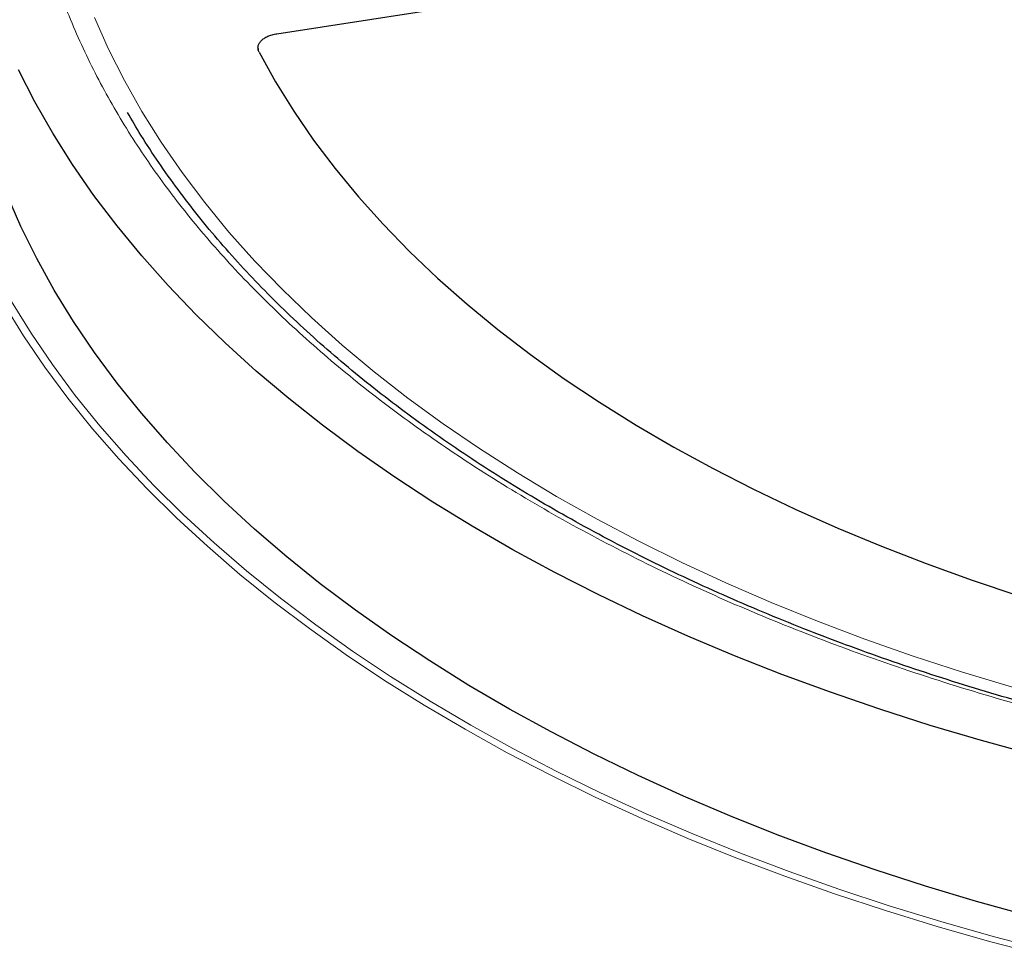
# Model space of a CAD drawing. Units: millimetres. Extents: x 0 to 420, y 0 to 297.
# Drawn here: x 275 to 299, y 177 to 200 of the extents above; entities that cross this region are included whole.
import ezdxf

# ---------------------------------------------------------------- set-up
doc = ezdxf.new("R2010")
doc.units = ezdxf.units.MM

msp = doc.modelspace()

# ---------------------------------------------------------------- linework, layer by layer
at = {"color": 7, "linetype": 'Continuous', "lineweight": 25}
for p, q in [((281.4867, 199.8061), (298.4072, 202.4234)), ((281.0259, 199.447), (281.0285, 199.3988))]:
    msp.add_line(p, q, dxfattribs=at)
at = {"color": 8, "linetype": 'Continuous', "lineweight": 18, "flags": 128}
for points in [[(277.0317, 200.1989), (277.374, 199.426), (277.7592, 198.6598), (278.187, 197.9012), (278.657, 197.1509), (279.1686, 196.4097), (279.7213, 195.6785), (280.3145, 194.9579), (280.9477, 194.2488), (281.6202, 193.5518), (282.3312, 192.8676), (283.08, 192.1971), (283.8659, 191.5408), (284.688, 190.8995), (285.5455, 190.2738), (286.4374, 189.6644), (287.363, 189.0719), (288.3211, 188.497), (289.3108, 187.9401), (290.3311, 187.402), (291.381, 186.8831), (292.4592, 186.3841), (293.5647, 185.9053), (294.6964, 185.4474), (295.8531, 185.0108), (297.0336, 184.5959), (298.2366, 184.2032), (299.4609, 183.8331)], [(274.9984, 193.2572), (275.478, 192.4838), (275.9986, 191.7192), (276.5598, 190.9643), (277.1609, 190.2197), (277.8015, 189.4861), (278.481, 188.7642), (279.1986, 188.0548), (279.9537, 187.3585), (280.7456, 186.6759), (281.5735, 186.0078), (282.4367, 185.3546), (283.3343, 184.7172), (284.2655, 184.0959), (285.2294, 183.4916), (286.2251, 182.9046), (287.2516, 182.3356), (288.3079, 181.7852), (289.3932, 181.2538), (290.5062, 180.7419), (291.6461, 180.2501), (292.8116, 179.7788), (294.0018, 179.3284), (295.2154, 178.8994), (296.4513, 178.4921), (297.7083, 178.107), (298.9853, 177.7445), (300.281, 177.4048)], [(300.2019, 177.2814), (298.9006, 177.6225), (297.6181, 177.9866), (296.3557, 178.3733), (295.1145, 178.7823), (293.8957, 179.2132), (292.7005, 179.6655), (291.5299, 180.1389), (290.3852, 180.6328), (289.2673, 181.1469), (288.1774, 181.6805), (287.1165, 182.2334), (286.0856, 182.8048), (285.0857, 183.3942), (284.1177, 184.0012), (283.1825, 184.6251), (282.281, 185.2653), (281.4141, 185.9212), (280.5826, 186.5923), (279.7873, 187.2777), (279.029, 187.9771), (278.3083, 188.6895), (277.626, 189.4145), (276.9826, 190.1512), (276.3789, 190.899), (275.8153, 191.6572), (275.2925, 192.425), (274.8109, 193.2018)]]:
    msp.add_lwpolyline(points, dxfattribs=at)
at = {"color": 7, "linetype": 'Continuous', "lineweight": 25, "flags": 128}
for points in [[(281.0505, 199.3532), (281.4534, 198.6291), (281.8981, 197.9131), (282.384, 197.2061), (282.9106, 196.5089), (283.4773, 195.8223), (284.0835, 195.147), (284.7284, 194.4838), (285.4115, 193.8334), (286.1319, 193.1965), (286.8887, 192.574), (287.6813, 191.9664), (288.5086, 191.3744), (289.3697, 190.7988), (290.2637, 190.2401), (291.1896, 189.699), (292.1463, 189.1761), (293.1329, 188.6719), (294.148, 188.1871), (295.1907, 187.7221), (296.2598, 187.2776), (297.354, 186.854), (298.4722, 186.4517), (299.613, 186.0712)], [(281.0505, 199.3532), (281.4534, 198.6291), (281.8981, 197.9131), (282.384, 197.2061), (282.9106, 196.5089), (283.4773, 195.8223), (284.0835, 195.147), (284.7284, 194.4838), (285.4115, 193.8334), (286.1319, 193.1965), (286.8887, 192.574), (287.6813, 191.9664), (288.5086, 191.3744), (289.3697, 190.7988), (290.2637, 190.2401), (291.1896, 189.699), (292.1463, 189.1761), (293.1329, 188.6719), (294.148, 188.1871), (295.1907, 187.7221), (296.2598, 187.2776), (297.354, 186.854), (298.4722, 186.4517), (299.613, 186.0712)], [(299.9753, 182.1826), (298.7045, 182.5309), (297.453, 182.9018), (296.2221, 183.2951), (295.0129, 183.7102), (293.8268, 184.1469), (292.6647, 184.6046), (291.5278, 185.083), (290.4173, 185.5815), (289.3342, 186.0998), (288.2795, 186.6373), (287.2543, 187.1934), (286.2595, 187.7677), (285.2961, 188.3595), (284.3651, 188.9684), (283.4674, 189.5937), (282.6038, 190.2347), (281.7751, 190.891), (280.9822, 191.5619), (280.2258, 192.2466), (279.5066, 192.9447), (278.8254, 193.6552), (278.1829, 194.3777), (277.5795, 195.1114), (277.016, 195.8555), (276.4928, 196.6094), (276.0105, 197.3723), (275.5696, 198.1435), (275.1703, 198.9223)], [(299.852, 178.2432), (298.5827, 178.5955), (297.333, 178.9705), (296.1043, 179.3678), (294.8977, 179.7871), (293.7144, 180.228), (292.5555, 180.69), (291.4223, 181.1727), (290.3157, 181.6756), (289.2368, 182.1983), (288.1868, 182.7401), (287.1667, 183.3006), (286.1773, 183.8793), (285.2198, 184.4755), (284.2951, 185.0887), (283.404, 185.7183), (282.5474, 186.3637), (281.7262, 187.0242), (280.9411, 187.6992), (280.193, 188.388), (279.4825, 189.09), (278.8104, 189.8045), (278.1773, 190.5308), (277.5838, 191.2681), (277.0305, 192.0158), (276.518, 192.773), (276.0467, 193.5392), (275.6172, 194.3135), (275.2297, 195.0952), (274.8848, 195.8834)]]:
    msp.add_lwpolyline(points, dxfattribs=at)
at = {"color": 8, "linetype": 'Continuous', "lineweight": 18}
msp.add_open_spline([(318.9042, 180.8501), (318.0949, 180.8558), (316.4648, 180.8674), (314.0105, 180.9859), (311.5401, 181.1817), (309.0652, 181.4643), (306.5962, 181.8332), (304.1466, 182.2899), (301.7303, 182.8337), (299.363, 183.4632), (297.0574, 184.176), (294.8262, 184.9691), (292.6818, 185.8384), (290.6358, 186.779), (288.698, 187.7852), (286.8769, 188.8511), (285.1816, 189.9693), (283.6179, 191.1325), (282.19, 192.3331), (280.8993, 193.565), (279.7471, 194.8212), (278.7284, 196.1012), (277.835, 197.4121), (277.0637, 198.7619), (276.4188, 200.1526), (275.908, 201.5788), (275.5382, 203.0356), (275.3156, 204.5161), (275.2453, 206.0127), (275.3306, 207.5164), (275.573, 209.0198), (275.9724, 210.5148), (276.5271, 211.9932), (277.2338, 213.4469), (278.0873, 214.8685), (279.0816, 216.2513), (280.208, 217.5875), (281.4574, 218.871), (282.8189, 220.0971), (284.2855, 221.2613), (285.8376, 222.3653), (286.9524, 223.0519), (287.5058, 223.3929)], degree=3, knots=[0, 0, 0, 0, 0.0238317, 0.0480004, 0.0724803, 0.0972433, 0.1222599, 0.1475556, 0.1730137, 0.1985984, 0.2242729, 0.25, 0.2757267, 0.301401, 0.3269857, 0.352444, 0.3777401, 0.4027563, 0.4275191, 0.451999, 0.476168, 0.5, 0.5238316, 0.5480004, 0.5724803, 0.5972433, 0.6222599, 0.6475556, 0.6730137, 0.6985984, 0.7242729, 0.75, 0.7757267, 0.801401, 0.8269857, 0.852444, 0.8777401, 0.9027563, 0.9275191, 0.951999, 0.9761681, 1, 1, 1, 1], dxfattribs=at)
at = {"color": 7, "linetype": 'Continuous', "lineweight": 25}
for points, knots in [([(281.0505, 199.3532), (281.0383, 199.3765), (281.0304, 199.4001), (281.0245, 199.4359), (281.0236, 199.4479), (281.0238, 199.472), (281.025, 199.4842), (281.0317, 199.5201), (281.0402, 199.5436), (281.0653, 199.5895), (281.0821, 199.6119), (281.1225, 199.6539), (281.1461, 199.6736), (281.2007, 199.7105), (281.2309, 199.7271), (281.2964, 199.7566), (281.332, 199.7696), (281.407, 199.7912), (281.446, 199.7998), (281.4867, 199.8061)], [0, 0, 0, 0, 0.125, 0.125, 0.1875, 0.1875, 0.25, 0.25, 0.375, 0.375, 0.5, 0.5, 0.625, 0.625, 0.75, 0.75, 0.875, 0.875, 1, 1, 1, 1]), ([(281.0505, 199.3532), (281.0383, 199.3765), (281.0304, 199.4001), (281.0245, 199.4359), (281.0236, 199.4479), (281.0238, 199.472), (281.025, 199.4842), (281.0317, 199.5201), (281.0402, 199.5436), (281.0653, 199.5895), (281.0821, 199.6119), (281.1225, 199.6539), (281.1461, 199.6736), (281.2007, 199.7105), (281.2309, 199.7271), (281.2964, 199.7566), (281.332, 199.7696), (281.407, 199.7912), (281.446, 199.7998), (281.4867, 199.8061)], [0, 0, 0, 0, 0.125, 0.125, 0.1875, 0.1875, 0.25, 0.25, 0.375, 0.375, 0.5, 0.5, 0.625, 0.625, 0.75, 0.75, 0.875, 0.875, 1, 1, 1, 1]), ([(359.6421, 197.8839), (359.4967, 197.6395), (359.2048, 197.1491), (358.7148, 196.4221), (358.1859, 195.7011), (357.6351, 195.0131), (357.048, 194.3341), (356.4473, 193.6888), (355.8129, 193.0541), (355.1715, 192.4527), (354.5005, 191.8619), (353.8003, 191.2823), (353.0715, 190.7141), (352.3148, 190.1581), (351.5307, 189.6145), (350.7198, 189.0839), (349.8828, 188.5666), (349.0205, 188.0632), (348.1334, 187.5741), (347.2224, 187.0996), (346.2881, 186.6402), (345.3314, 186.1963), (344.3531, 185.7681), (343.3539, 185.3562), (342.3347, 184.9608), (341.2964, 184.5823), (340.2399, 184.221), (339.1661, 183.8772), (338.0759, 183.5511), (336.9704, 183.2432), (335.8504, 182.9536), (334.7172, 182.6826), (333.5717, 182.4304), (332.4151, 182.1972), (331.2488, 181.9832), (330.0741, 181.7887), (328.8928, 181.6137), (327.7069, 181.4585), (326.5191, 181.3231), (325.3341, 181.2078), (324.16, 181.1128), (323.0164, 181.0385), (321.9572, 180.9858), (321.037, 180.9525), (320.1919, 180.9314), (319.4453, 180.9208), (318.5102, 180.9169), (317.685, 180.9241), (316.7719, 180.9433), (315.9838, 180.9674), (315.0437, 181.0078), (314.0558, 181.063), (313.0216, 181.135), (311.9559, 181.2247), (310.8675, 181.3325), (309.7633, 181.459), (308.6486, 181.6043), (307.5276, 181.7686), (306.4037, 181.9521), (305.2798, 182.1547), (304.1586, 182.3764), (303.0421, 182.6172), (301.9324, 182.877), (300.8313, 183.1555), (299.7404, 183.4526), (298.6611, 183.7682), (297.5951, 184.1019), (296.5434, 184.4535), (295.5075, 184.8227), (294.4885, 185.2093), (293.4875, 185.6129), (292.5056, 186.0331), (291.5439, 186.4696), (290.6032, 186.9221), (289.6845, 187.3902), (288.7887, 187.8734), (287.9168, 188.3714), (287.0693, 188.8837), (286.2472, 189.41), (285.4512, 189.9497), (284.682, 190.5026), (283.9402, 191.0681), (283.2266, 191.6457), (282.5416, 192.2352), (281.8859, 192.836), (281.2599, 193.4477), (280.6644, 194.0699), (280.0997, 194.7022), (279.5663, 195.3441), (279.0645, 195.9954), (278.5959, 196.6557), (278.1822, 197.2846), (277.9412, 197.6963), (277.8323, 197.8825)], [0, 0, 0, 0, 0.0125943, 0.0252655, 0.0379599, 0.0506749, 0.0620966, 0.0748101, 0.0862226, 0.0976327, 0.1090402, 0.1204455, 0.131849, 0.1432512, 0.1546524, 0.1660526, 0.1774522, 0.1888512, 0.2002497, 0.2116477, 0.2230452, 0.2344421, 0.2458383, 0.2572338, 0.2686281, 0.280021, 0.2914122, 0.3028013, 0.3141875, 0.3255702, 0.3369486, 0.3483213, 0.3596869, 0.3710432, 0.3823875, 0.3937156, 0.4050216, 0.416296, 0.4275237, 0.4386775, 0.4497041, 0.4604829, 0.4706672, 0.4792561, 0.4861143, 0.4941815, 0.5000156, 0.5121129, 0.5171192, 0.5254178, 0.5340514, 0.5433239, 0.5530081, 0.5630122, 0.5732626, 0.5837072, 0.5943074, 0.6050341, 0.6158648, 0.6267821, 0.637772, 0.6488233, 0.6599268, 0.6710751, 0.6822618, 0.6934818, 0.7047305, 0.7160042, 0.7272997, 0.7386143, 0.7499455, 0.7612915, 0.7726506, 0.7840212, 0.7954024, 0.806793, 0.8181925, 0.8296003, 0.8410162, 0.85244, 0.8638718, 0.875312, 0.8867611, 0.89822, 0.9096895, 0.9211711, 0.9326663, 0.944177, 0.9557052, 0.9672534, 0.9788243, 0.9904208, 1, 1, 1, 1])]:
    msp.add_open_spline(points, degree=3, knots=knots, dxfattribs=at)

doc.saveas('drawing.dxf')
